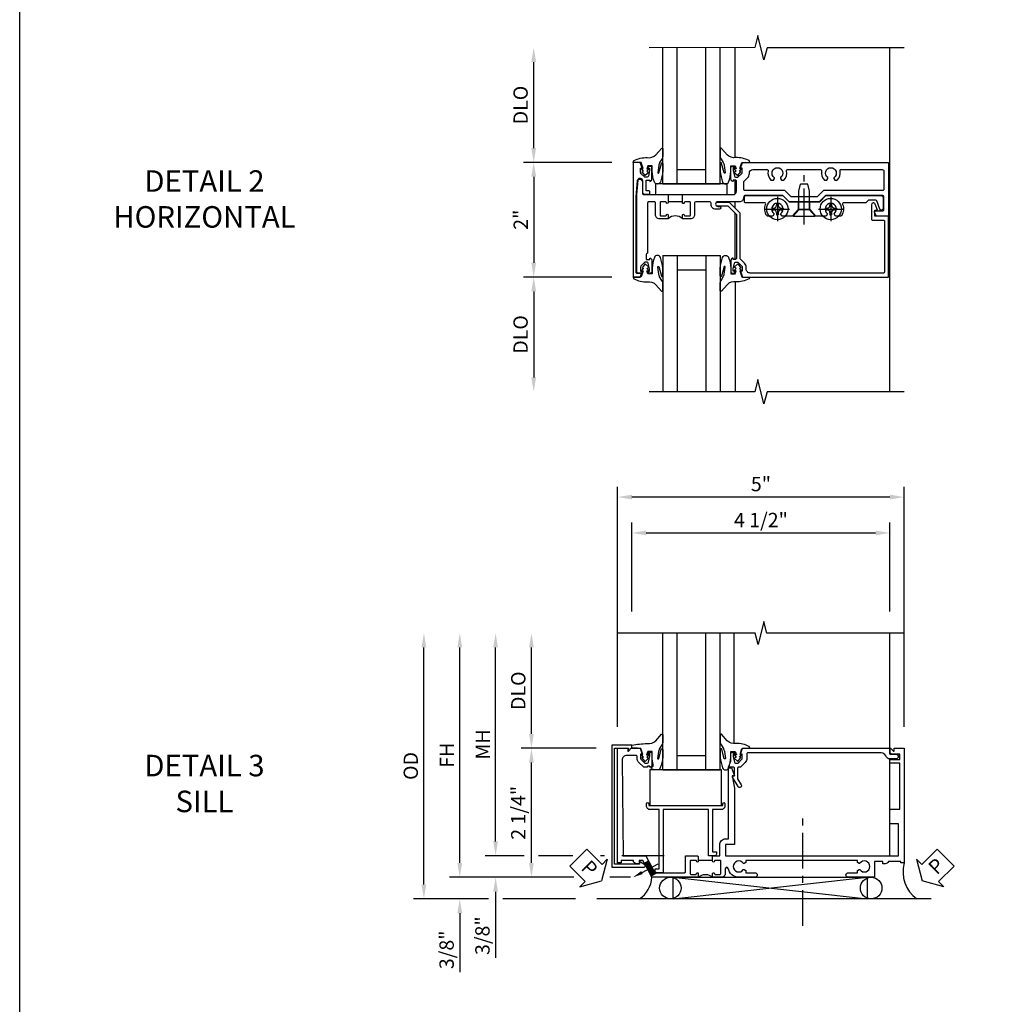
# Model space of a CAD drawing. Extents: x 0 to 72.4, y 0 to 46.8.
# Drawn here: x 0 to 17.1, y 19.2 to 36.4 of the extents above; entities that cross this region are included whole.
import ezdxf
from ezdxf import colors
from ezdxf.entities.mleader import LeaderData, LeaderLine
from ezdxf.math import Vec2, Vec3

# ---------------------------------------------------------------- set-up
doc = ezdxf.new("R2010")
doc.units = 0
doc.header["$LTSCALE"] = 0.5
doc.header["$MEASUREMENT"] = 0
doc.linetypes.add('CENTER', pattern=[2, 1.25, -0.25, 0.25, -0.25])
doc.layers.get('0').update_dxf_attribs({"color": 4, "linetype": 'CONTINUOUS'})
for name, color, linetype in [('CENTER', 1, 'CENTER'), ('DIME', 2, 'CONTINUOUS'), ('FORMAT', 7, 'CONTINUOUS'), ('TEXT', 3, 'CONTINUOUS')]:
    doc.layers.add(name, color=color, linetype=linetype)
doc.styles.get("Standard").update_dxf_attribs({"font": 'arial.ttf'})
doc.dimstyles.new('EXT_ON-OFF', dxfattribs={"dimscale": 2, "dimtxt": 0.125, "dimasz": 0.125, "dimexe": 0.09, "dimexo": 0.1875, "dimgap": 0.05, "dimtad": 3, "dimdec": 5, "dimzin": 3, "dimdsep": 46, "dimlunit": 5, "dimtxsty": 'Standard', "dimcen": 0, "dimse2": 1, "dimazin": 0, "dimtfac": 1, "dimtdec": 4, "dimtofl": 0, "dimtmove": 0, "dimatfit": 0, "dimfxl": 1, "dimfrac": 2, "dimtolj": 1, "dimtzin": 3, "dimarcsym": 0})
doc.dimstyles.new('EXT_ON-ON', dxfattribs={"dimscale": 2, "dimtxt": 0.125, "dimasz": 0.125, "dimexe": 0.09, "dimexo": 0.1875, "dimgap": 0.05, "dimtad": 3, "dimdec": 5, "dimzin": 3, "dimdsep": 46, "dimlunit": 5, "dimtxsty": 'Standard', "dimcen": 0, "dimazin": 0, "dimtfac": 1, "dimtdec": 4, "dimtofl": 0, "dimtmove": 0, "dimatfit": 0, "dimfxl": 1, "dimfrac": 2, "dimtolj": 1, "dimtzin": 3, "dimarcsym": 0})

# ---------------------------------------------------------------- blocks, each defined once
blk = doc.blocks.new('*D25')
at = {"layer": 'DIME', "color": 0, "lineweight": -2, "transparency": 16777216}
for p, q in [((-0.889, 1), (-2.43, 1)), ((-2.25, 0.75), (-2.25, -0.75)), ((-0.889, -1), (-2.43, -1))]:
    blk.add_line(p, q, dxfattribs=at)
at = {"layer": 'DIME', "color": 0, "transparency": 16777216}
for points in [[(-2.292, 0.75), (-2.208, 0.75), (-2.25, 1)], [(-2.292, -0.75), (-2.208, -0.75), (-2.25, -1)]]:
    blk.add_solid(points, dxfattribs=at)
at = {"layer": 'DIME', "color": 0, "transparency": 16777216, "insert": (-2.476, 0), "char_height": 0.25, "attachment_point": 5, "rotation": 90}
blk.add_mtext('\\A1;2"', dxfattribs=at)
blk = doc.blocks.new('*D26')
at = {"layer": 'DIME', "color": 0, "lineweight": -2, "transparency": 16777216}
for p, q in [((-0.889, -1), (-2.43, -1)), ((-2.25, -1.25), (-2.25, -2.75))]:
    blk.add_line(p, q, dxfattribs=at)
at = {"layer": 'DIME', "color": 0, "transparency": 16777216}
for points in [[(-2.292, -1.25), (-2.208, -1.25), (-2.25, -1)], [(-2.292, -2.75), (-2.208, -2.75), (-2.25, -3)]]:
    blk.add_solid(points, dxfattribs=at)
at = {"layer": 'DIME', "color": 0, "transparency": 16777216, "insert": (-2.479, -2), "char_height": 0.25, "attachment_point": 5, "rotation": 90}
blk.add_mtext('\\A1;DLO', dxfattribs=at)
blk = doc.blocks.new('*D27')
at = {"layer": 'DIME', "color": 0, "lineweight": -2, "transparency": 16777216}
for p, q in [((-2.25, 1.25), (-2.25, 2.75)), ((-0.889, 1), (-2.43, 1))]:
    blk.add_line(p, q, dxfattribs=at)
at = {"layer": 'DIME', "color": 0, "transparency": 16777216}
for points in [[(-2.292, 2.75), (-2.208, 2.75), (-2.25, 3)], [(-2.292, 1.25), (-2.208, 1.25), (-2.25, 1)]]:
    blk.add_solid(points, dxfattribs=at)
at = {"layer": 'DIME', "color": 0, "transparency": 16777216, "insert": (-2.479, 2), "char_height": 0.25, "attachment_point": 5, "rotation": 90}
blk.add_mtext('\\A1;DLO', dxfattribs=at)
blk = doc.blocks.new('B451SSG004')
blk.add_lwpolyline([(-0.483, -0.353, 0.414214), (-0.443, -0.313), (-0.443, -0.246, 0.414214), (-0.463, -0.226), (-0.485, -0.226, 0.414214), (-0.505, -0.246), (-0.505, -0.288), (-0.691, -0.288), (-0.691, -0.226), (-0.669, -0.226, 0.414214), (-0.708, -0.188), (-0.909, -0.188, 0.414214), (-0.929, -0.208), (-0.929, -0.237, 0.414214), (-0.909, -0.257), (-0.897, -0.257), (-0.897, -0.228), (-0.859, -0.228), (-0.757, -0.25, -0.354119), (-0.741, -0.27), (-0.741, -0.312), (-0.808, -0.379, -0.198912), (-0.826, -0.386), (-0.897, -0.386), (-0.897, -0.357), (-1, -0.393), (-1, -0.514), (1, -0.514), (1, -0.392), (0.957, -0.377, 0.515034), (0.937, -0.391), (0.937, -0.444, -0.420635), (0.917, -0.464), (-0.394, -0.464), (-0.686, -0.438, -0.957292), (-0.682, -0.353)], format="xyb", close=True)
blk = doc.blocks.new('B451VG104')
blk.add_lwpolyline([(0.672, 1.35), (-0.115, 1.35), (-0.303, 1.162), (-0.303, 0.954, 1), (-0.241, 0.954), (-0.241, 1.136), (-0.089, 1.288), (0.671, 1.288, -0.414214), (0.691, 1.268), (0.691, 1.226), (0.669, 1.226, 0.414214), (0.708, 1.188), (0.909, 1.188, 0.414214), (0.929, 1.208), (0.929, 1.237, 0.414214), (0.909, 1.257), (0.897, 1.257), (0.897, 1.228), (0.859, 1.228), (0.757, 1.25, -0.354119), (0.741, 1.27), (0.741, 1.312), (0.808, 1.379, -0.198912), (0.826, 1.386), (0.897, 1.386), (0.897, 1.357), (1, 1.393), (1, 3.938), (-0.063, 3.938), (-0.063, 3.705, -0.414214), (-0.068, 3.7), (-0.162, 3.7, -0.414214), (-0.167, 3.705), (-0.167, 3.743), (-0.271, 3.705, 0.839119), (-0.259, 3.64), (-0.013, 3.64, 0.414214), (0.007, 3.66), (0.007, 3.848, -0.414222), (0.027, 3.868), (0.91, 3.868, -0.414205), (0.93, 3.848), (0.93, 1.526, -0.414214), (0.86, 1.456), (0.83, 1.456, 0.19902), (0.756, 1.425), (0.686, 1.356, -0.19902)], format="xyb", close=True)
blk = doc.blocks.new('B451TSSG111')
blk.add_line((-0.312, 0.344), (-0.312, 0.094))
for points in [[(-0.438, 0.354), (-0.438, 1.228, 0.414214), (-0.498, 1.288), (-0.666, 1.288, 0.414214), (-0.691, 1.263), (-0.691, 1.226), (-0.669, 1.226, -0.414214), (-0.708, 1.188), (-0.909, 1.188, -0.414214), (-0.929, 1.208), (-0.929, 1.237, -0.414214), (-0.909, 1.257), (-0.897, 1.257), (-0.897, 1.228), (-0.859, 1.228), (-0.757, 1.25, 0.354119), (-0.741, 1.27), (-0.741, 1.312), (-0.808, 1.379, 0.198912), (-0.826, 1.386), (-0.897, 1.386), (-0.897, 1.357), (-1, 1.393), (-1, 3.938), (-0.062, 3.938), (-0.062, 3.728), (-0.126, 3.691, -0.57735), (-0.156, 3.708), (-0.156, 3.838, 0.414214), (-0.176, 3.858), (-0.4, 3.858, 0.414214), (-0.42, 3.838), (-0.42, 2.841), (-0.31, 2.731), (-0.31, 2.204), (-0.42, 2.094), (-0.42, 1.433, 0.414214), (-0.4, 1.413), (-0.392, 1.413, -0.414214), (-0.313, 1.333), (-0.313, 0.963, 1), (-0.233, 0.963), (-0.233, 0.988, -1), (-0.183, 0.988), (-0.183, 0.923, -0.414214), (-0.263, 0.843), (-0.288, 0.843, 0.414214), (-0.313, 0.818), (-0.313, 0.575, 0.414122), (-0.293, 0.555), (-0.087, 0.555, -0.414214), (-0.017, 0.485), (-0.017, 0.344), (-0.083, 0.344, -1), (-0.083, 0.375), (-0.082, 0.375, 0.414214), (-0.067, 0.39), (-0.067, 0.47, 0.414214), (-0.082, 0.485), (-0.297, 0.485, 0.414214), (-0.312, 0.47), (-0.312, 0.39, 0.419023), (-0.297, 0.375, -1.008231), (-0.297, 0.344), (-0.428, 0.344)], [(-0.85, 1.84, 0.268202), (-0.692, 1.888), (-0.692, 1.932), (-0.721, 1.949, 0.386545), (-0.735, 1.946, -3.127286), (-0.735, 2.056, 0.386545), (-0.721, 2.053), (-0.692, 2.07), (-0.692, 2.114, 0.268101), (-0.85, 2.161, -0.484459), (-0.875, 2.181), (-0.875, 2.752, -0.484297), (-0.85, 2.771, 0.268101), (-0.692, 2.819), (-0.692, 2.863), (-0.721, 2.88, 0.386545), (-0.735, 2.877, -3.127286), (-0.735, 2.987, 0.386545), (-0.721, 2.984), (-0.692, 3.001), (-0.692, 3.045, 0.268078), (-0.85, 3.092, -0.484323), (-0.875, 3.112), (-0.875, 3.828, -0.414214), (-0.845, 3.858), (-0.53, 3.858, -0.414214), (-0.51, 3.838), (-0.51, 2.804), (-0.4, 2.694), (-0.4, 2.241), (-0.51, 2.131), (-0.51, 1.433, -0.414214), (-0.53, 1.413), (-0.657, 1.413, -0.19902), (-0.672, 1.419), (-0.733, 1.48, 0.19902), (-0.807, 1.511), (-0.815, 1.511, -0.414214), (-0.875, 1.571), (-0.875, 1.821, -0.484135)], [(0.742, -0.27), (0.742, -0.312), (0.808, -0.379, 0.198912), (0.826, -0.386), (0.898, -0.386), (0.898, -0.357), (0.91, -0.357, -0.414214), (0.93, -0.377), (0.93, -0.432, -0.414214), (0.91, -0.452), (-0.438, -0.452), (-0.687, -0.43, -0.388879), (-0.705, -0.41), (-0.705, -0.381), (-0.664, -0.355), (-0.458, -0.355, 0.414214), (-0.438, -0.335), (-0.438, 0.084), (-0.428, 0.094), (-0.297, 0.094, -1), (-0.297, 0.063), (-0.297, 0.063, 0.414214), (-0.312, 0.048), (-0.312, -0.032, 0.414214), (-0.297, -0.047), (-0.082, -0.047, 0.414214), (-0.067, -0.032), (-0.067, 0.048, 0.414214), (-0.082, 0.063), (-0.083, 0.063, -1), (-0.083, 0.094), (-0.017, 0.094), (-0.017, -0.057, -0.414214), (-0.087, -0.127), (-0.292, -0.127, 0.414214), (-0.312, -0.147), (-0.312, -0.244, 0.414214), (-0.292, -0.264), (0.568, -0.264, -0.28213), (0.59, -0.277, 0.28213), (0.608, -0.288), (0.692, -0.288), (0.692, -0.226), (0.67, -0.226, -0.414214), (0.708, -0.188), (0.91, -0.188, -0.414214), (0.93, -0.208), (0.93, -0.237, -0.414214), (0.91, -0.257), (0.898, -0.257), (0.898, -0.228), (0.86, -0.228), (0.757, -0.251, 0.354119)]]:
    blk.add_lwpolyline(points, format="xyb", close=True)
blk.add_arc((0.114, 0.219), 0.181, 136.3972, 223.6028)
blk = doc.blocks.new('B027074-M')
blk.add_lwpolyline([(0.062, 0.144), (0.035, 0.149), (0.069, 0.257), (0.13, 0.261), (0.205, 0.259), (0.195, 0.29, 0.12571), (-0.037, 0.341, -0.226084), (-0.19, 0.391), (-0.286, 0.502, 0.644976), (-0.312, 0.49), (-0.31, 0.361, 0.151869), (-0.294, 0.316), (-0.255, 0.257, -0.029345), (-0.238, 0.205), (-0.221, 0.083, -0.653812), (-0.241, 0.076), (-0.285, 0.241, 0.888636), (-0.31, 0.239), (-0.31, 0.105, 0.064205), (-0.268, -0.084, 0.689636), (-0.165, -0.084, 0.070356), (-0.124, 0.105), (-0.124, 0.201), (-0.051, 0.201), (-0.029, 0.147), (-0.068, 0.142), (-0.034, 0.106), (-0.065, 0.084), (-0.004, 0.03), (0.052, 0.096), (0.027, 0.106)], format="xyb", close=True)
blk = doc.blocks.new('B128345')
for p, q in [((0, 0.192), (0.112, 0.095)), ((0, 0.192), (0, -0.192)), ((0.112, 0.095), (0.437, 0.095)), ((0.112, -0.095), (0.112, 0.095)), ((0.437, 0.095), (0.562, 0.065)), ((0.562, -0.065), (0.562, 0.065)), ((0, -0.192), (0.112, -0.095)), ((0.112, -0.095), (0.437, -0.095)), ((0.437, -0.095), (0.562, -0.065))]:
    blk.add_line(p, q)
at = {"layer": 'CENTER'}
blk.add_line((-0.144, 0), (0.718, 0), dxfattribs=at)
blk = doc.blocks.new('B028400H')
for p, q in [((-0.099, 0.015), (-0.099, -0.015)), ((-0.099, 0.015), (-0.065, 0.015)), ((-0.015, 0.099), (0.015, 0.099)), ((-0.015, 0.099), (-0.015, 0.065)), ((0.015, 0.099), (0.015, 0.065)), ((0.065, 0.015), (0.099, 0.015)), ((0.099, 0.015), (0.099, -0.015)), ((-0.099, -0.015), (-0.065, -0.015)), ((-0.015, -0.065), (-0.015, -0.099)), ((-0.015, -0.099), (0.015, -0.099)), ((0.015, -0.065), (0.015, -0.099)), ((0.065, -0.015), (0.099, -0.015))]:
    blk.add_line(p, q)
blk.add_circle((0, 0), 0.186)
for centre, start, end in [((-0.065, 0.065), 270, 0), ((0.065, 0.065), 180, 270), ((-0.065, -0.065), 0, 89.9999), ((0.065, -0.065), 90, 180)]:
    blk.add_arc(centre, 0.0498, start, end)
at = {"layer": 'CENTER'}
for p, q in [((0, 0.212), (0, -0.212)), ((-0.212, 0), (0.212, 0))]:
    blk.add_line(p, q, dxfattribs=at)
blk = doc.blocks.new('B451VG025')
blk.add_lwpolyline([(-0.061, 2.26), (-0.061, 2.081), (-0.104, 2.056, 3.265165), (-0.104, 1.944), (-0.061, 1.92), (-0.061, 1.83, -0.259769), (-0.071, 1.813, -0.236306), (-0.268, 1.795, 0.528518), (-0.295, 1.776), (-0.295, 1.444, -0.414214), (-0.315, 1.424), (-0.4, 1.424, -0.414214), (-0.42, 1.444), (-0.42, 2.094), (-0.31, 2.204), (-0.31, 2.738), (-0.42, 2.847), (-0.42, 3.805, -0.414214), (-0.38, 3.845), (-0.195, 3.845, -0.839119), (-0.185, 3.787), (-0.327, 3.735, 0.315311), (-0.34, 3.717), (-0.34, 3.59), (-0.295, 3.545), (-0.295, 3.156, 0.528518), (-0.268, 3.137, -0.236306), (-0.071, 3.119, -0.259769), (-0.061, 3.102), (-0.061, 3.012), (-0.104, 2.987, 3.265165), (-0.104, 2.876), (-0.061, 2.851), (-0.061, 2.672), (-0.177, 2.571), (-0.177, 2.361)], format="xyb", close=True)
blk = doc.blocks.new('B451VG225-S')
for p, q in [((-0.177, 2.566), (-0.31, 2.566)), ((-0.177, 2.365), (-0.31, 2.365))]:
    blk.add_line(p, q)
blk.add_blockref('B451VG025', (0, 0))
blk = doc.blocks.new('B451VG525-S')
blk.add_blockref('B451VG225-S', (0, 0))
for name, p, rotation in [('B028400H', (-0.187, 2.931), 90), ('B128345', (-0.061, 2.466), 180), ('B028400H', (-0.187, 2), 90)]:
    blk.add_blockref(name, p, dxfattribs=dict(rotation=rotation))
blk = doc.blocks.new('B027081')
blk.add_lwpolyline([(0.625, 0), (0.625, 0.188), (-0.625, 0.188), (-0.625, 0)], close=True)
blk = doc.blocks.new('B451SSG007')
blk.add_lwpolyline([(0.47, 1.305), (0.363, 1.367, 1), (0.332, 1.313), (0.498, 1.217, 0.57735), (0.52, 1.23), (0.52, 1.25), (0.651, 1.25, -0.414214), (0.671, 1.23), (0.671, 1.148), (0.778, 1.187, -0.087489), (0.785, 1.188), (0.909, 1.188, 0.414214), (0.929, 1.208), (0.929, 1.237, 0.414214), (0.909, 1.257), (0.897, 1.257), (0.897, 1.228), (0.859, 1.228), (0.757, 1.25, -0.354119), (0.741, 1.27), (0.741, 1.312), (0.808, 1.379, -0.198912), (0.826, 1.386), (0.897, 1.386), (0.897, 1.357), (1, 1.393), (1, 3.952, 0.414214), (0.99, 3.962), (0.895, 3.962), (0.895, 4.067, 1), (0.815, 4.067), (0.815, 3.962, 0.314793), (0.868, 3.887, -0.314793), (0.92, 3.811), (0.92, 1.486, -0.414214), (0.9, 1.466), (0.826, 1.466, 0.198912), (0.751, 1.435), (0.677, 1.361, 0.198902), (0.671, 1.347), (0.671, 1.325, -0.414214), (0.651, 1.305)], format="xyb", close=True)
blk = doc.blocks.new('*D132')
at = {"layer": 'DIME', "color": 0, "lineweight": -2, "transparency": 16777216}
for p, q in [((-0.788, 1.375), (-0.788, 5.56)), ((4.212, 1.375), (4.212, 5.56)), ((3.962, 5.38), (-0.538, 5.38))]:
    blk.add_line(p, q, dxfattribs=at)
at = {"layer": 'DIME', "color": 0, "transparency": 16777216}
for points in [[(-0.538, 5.422), (-0.538, 5.339), (-0.788, 5.38)], [(3.962, 5.422), (3.962, 5.339), (4.212, 5.38)]]:
    blk.add_solid(points, dxfattribs=at)
at = {"layer": 'DIME', "color": 0, "transparency": 16777216, "insert": (1.712, 5.607), "char_height": 0.25, "attachment_point": 5}
blk.add_mtext('\\A1;5"', dxfattribs=at)
blk = doc.blocks.new('*D131')
at = {"layer": 'DIME', "color": 0, "lineweight": -2, "transparency": 16777216}
for p, q in [((-0.538, 3.383), (-0.538, 4.935)), ((3.962, 3.383), (3.962, 4.935)), ((-0.288, 4.755), (3.712, 4.755))]:
    blk.add_line(p, q, dxfattribs=at)
at = {"layer": 'DIME', "color": 0, "transparency": 16777216}
for points in [[(-0.288, 4.797), (-0.288, 4.714), (-0.538, 4.755)], [(3.712, 4.797), (3.712, 4.714), (3.962, 4.755)]]:
    blk.add_solid(points, dxfattribs=at)
at = {"layer": 'DIME', "color": 0, "transparency": 16777216, "insert": (1.712, 4.98), "char_height": 0.25, "attachment_point": 5}
blk.add_mtext('\\A1;4 1/2"', dxfattribs=at)
blk = doc.blocks.new('*D136')
at = {"layer": 'DIME', "color": 0, "lineweight": -2, "transparency": 16777216}
for p, q in [((-4.165, -1.375), (-4.165, 2.758)), ((-3.04, -1.625), (-4.345, -1.625)), ((-1.523, -1.625), (-2.79, -1.625))]:
    blk.add_line(p, q, dxfattribs=at)
at = {"layer": 'DIME', "color": 0, "transparency": 16777216}
for points in [[(-4.207, 2.758), (-4.124, 2.758), (-4.165, 3.008)], [(-4.207, -1.375), (-4.124, -1.375), (-4.165, -1.625)]]:
    blk.add_solid(points, dxfattribs=at)
at = {"layer": 'DIME', "color": 0, "transparency": 16777216, "insert": (-4.395, 0.692), "char_height": 0.25, "attachment_point": 5, "rotation": 90}
blk.add_mtext('\\A1;OD', dxfattribs=at)
blk = doc.blocks.new('*D135')
at = {"layer": 'DIME', "color": 0, "lineweight": -2, "transparency": 16777216}
for p, q in [((-2.29, 1.25), (-2.29, 2.758)), ((-1.163, 1), (-2.47, 1))]:
    blk.add_line(p, q, dxfattribs=at)
at = {"layer": 'DIME', "color": 0, "transparency": 16777216}
for points in [[(-2.332, 2.758), (-2.249, 2.758), (-2.29, 3.008)], [(-2.332, 1.25), (-2.249, 1.25), (-2.29, 1)]]:
    blk.add_solid(points, dxfattribs=at)
at = {"layer": 'DIME', "color": 0, "transparency": 16777216, "insert": (-2.52, 2.004), "char_height": 0.25, "attachment_point": 5, "rotation": 90}
blk.add_mtext('\\A1;DLO', dxfattribs=at)
blk = doc.blocks.new('*D134')
at = {"layer": 'DIME', "color": 0, "lineweight": -2, "transparency": 16777216}
for p, q in [((-2.915, -0.624), (-2.915, 2.758)), ((-2.415, -0.874), (-3.095, -0.874)), ((-1.568, -0.874), (-2.165, -0.874)), ((-1.015, -0.874), (-1.084, -0.874)), ((0.024, -0.874), (-0.715, -0.874))]:
    blk.add_line(p, q, dxfattribs=at)
at = {"layer": 'DIME', "color": 0, "transparency": 16777216}
for points in [[(-2.957, 2.758), (-2.874, 2.758), (-2.915, 3.008)], [(-2.957, -0.624), (-2.874, -0.624), (-2.915, -0.874)]]:
    blk.add_solid(points, dxfattribs=at)
at = {"layer": 'DIME', "color": 0, "transparency": 16777216, "insert": (-3.14, 1.067), "char_height": 0.25, "attachment_point": 5, "rotation": 90}
blk.add_mtext('\\A1;MH', dxfattribs=at)
blk = doc.blocks.new('*D133')
at = {"layer": 'DIME', "color": 0, "lineweight": -2, "transparency": 16777216}
for p, q in [((-3.54, -1), (-3.54, 2.758)), ((-1.553, -1.25), (-3.72, -1.25)), ((-0.563, -1.25), (-0.926, -1.25))]:
    blk.add_line(p, q, dxfattribs=at)
at = {"layer": 'DIME', "color": 0, "transparency": 16777216}
for points in [[(-3.582, 2.758), (-3.499, 2.758), (-3.54, 3.008)], [(-3.582, -1), (-3.499, -1), (-3.54, -1.25)]]:
    blk.add_solid(points, dxfattribs=at)
at = {"layer": 'DIME', "color": 0, "transparency": 16777216, "insert": (-3.765, 0.879), "char_height": 0.25, "attachment_point": 5, "rotation": 90}
blk.add_mtext('\\A1;FH', dxfattribs=at)
blk = doc.blocks.new('PSEAL1')
at = {"layer": 'TEXT', "color": 7}
for p, q in [((-0.575, 0.21), (-0.196, 0.21)), ((-0.575, 0.21), (-0.575, -0.21)), ((-0.196, 0.21), (-0.196, 0.338)), ((-0.196, 0.338), (0, 0)), ((-0.196, -0.338), (0, 0)), ((-0.575, -0.21), (-0.196, -0.21)), ((-0.196, -0.21), (-0.196, -0.338))]:
    blk.add_line(p, q, dxfattribs=at)
at = {"layer": 'TEXT', "color": 3}
blk.add_text('P', height=0.25, dxfattribs=at).set_placement((-0.413, -0.116))
blk = doc.blocks.new('*D130')
at = {"layer": 'DIME', "color": 0, "lineweight": -2, "transparency": 16777216}
for p, q in [((-2.915, -0.624), (-2.915, -0.374)), ((-2.415, -0.874), (-3.095, -0.874)), ((-1.568, -0.874), (-2.165, -0.874)), ((-1.015, -0.874), (-1.084, -0.874)), ((0.024, -0.874), (-0.715, -0.874)), ((-1.553, -1.25), (-3.095, -1.25)), ((-0.563, -1.25), (-0.926, -1.25)), ((-2.915, -1.5), (-2.915, -2.656))]:
    blk.add_line(p, q, dxfattribs=at)
at = {"layer": 'DIME', "color": 0, "transparency": 16777216}
for points in [[(-2.957, -0.624), (-2.874, -0.624), (-2.915, -0.874)], [(-2.957, -1.5), (-2.874, -1.5), (-2.915, -1.25)]]:
    blk.add_solid(points, dxfattribs=at)
at = {"layer": 'DIME', "color": 0, "transparency": 16777216, "insert": (-3.145, -2.267), "char_height": 0.25, "attachment_point": 5, "rotation": 90}
blk.add_mtext('\\A1;3/8"', dxfattribs=at)
blk = doc.blocks.new('*D129')
at = {"layer": 'DIME', "color": 0, "lineweight": -2, "transparency": 16777216}
for p, q in [((-3.54, -1), (-3.54, -0.75)), ((-1.553, -1.25), (-3.72, -1.25)), ((-0.563, -1.25), (-0.926, -1.25)), ((-3.04, -1.625), (-3.72, -1.625)), ((-1.523, -1.625), (-2.79, -1.625)), ((-3.54, -1.875), (-3.54, -2.903))]:
    blk.add_line(p, q, dxfattribs=at)
at = {"layer": 'DIME', "color": 0, "transparency": 16777216}
for points in [[(-3.582, -1), (-3.499, -1), (-3.54, -1.25)], [(-3.582, -1.875), (-3.499, -1.875), (-3.54, -1.625)]]:
    blk.add_solid(points, dxfattribs=at)
at = {"layer": 'DIME', "color": 0, "transparency": 16777216, "insert": (-3.77, -2.514), "char_height": 0.25, "attachment_point": 5, "rotation": 90}
blk.add_mtext('\\A1;3/8"', dxfattribs=at)
blk = doc.blocks.new('B027073')
blk.add_lwpolyline([(0.625, 0), (0.625, 0.625), (-0.625, 0.625), (-0.625, 0)], close=True)
blk = doc.blocks.new('B451VG130')
blk.add_lwpolyline([(1.004, -0.6), (0.955, -0.609, -0.73323), (0.95, -0.6), (1.007, -0.544, -0.198912), (1.021, -0.538), (1.054, -0.538), (1.054, -0.89), (-1.071, -0.89), (-1.071, -0.326, -0.737436), (-1.034, -0.315), (-0.983, -0.39, -0.603086), (-0.991, -0.406), (-1.021, -0.406), (-1.021, -0.84), (1.004, -0.84)], format="xyb", close=True)
blk = doc.blocks.new('*D137')
at = {"layer": 'DIME', "color": 0, "lineweight": -2, "transparency": 16777216}
for p, q in [((-2.29, -1), (-2.29, 0.75)), ((-1.553, -1.25), (-2.47, -1.25)), ((-0.563, -1.25), (-0.926, -1.25))]:
    blk.add_line(p, q, dxfattribs=at)
at = {"layer": 'DIME', "color": 0, "transparency": 16777216}
for points in [[(-2.332, 0.75), (-2.249, 0.75), (-2.29, 1)], [(-2.332, -1), (-2.249, -1), (-2.29, -1.25)]]:
    blk.add_solid(points, dxfattribs=at)
at = {"layer": 'DIME', "color": 0, "transparency": 16777216, "insert": (-2.52, -0.125), "char_height": 0.25, "attachment_point": 5, "rotation": 90}
blk.add_mtext('\\A1;2 1/4"', dxfattribs=at)
blk = doc.blocks.new('B027074C-M')
blk.add_lwpolyline([(-0.146, -0.024, 0.047355), (-0.124, 0.105), (-0.124, 0.201), (-0.051, 0.201), (-0.029, 0.147), (-0.068, 0.142), (-0.034, 0.106), (-0.065, 0.084), (-0.004, 0.03), (0.052, 0.096), (0.027, 0.106), (0.062, 0.144), (0.035, 0.149), (0.069, 0.257), (0.13, 0.261), (0.227, 0.259), (0.227, 0.313, 0.033451), (-0.037, 0.341, -0.226084), (-0.19, 0.391), (-0.286, 0.502, 0.644976), (-0.312, 0.49), (-0.31, 0.361, 0.151869), (-0.294, 0.316), (-0.255, 0.257, -0.029345), (-0.238, 0.205), (-0.221, 0.083, -0.653812), (-0.241, 0.076), (-0.285, 0.241, 0.888636), (-0.31, 0.239), (-0.31, 0.105, 0.064205), (-0.268, -0.084, 0.311384), (-0.216, -0.119, 0.151188), (-0.12, -0.099, 0.649941), (-0.121, -0.069, -0.390692)], format="xyb", close=True)
blk = doc.blocks.new('B451TSSG106')
blk.add_line((-0.954, 0.87), (-0.954, 0.62))
for points in [[(-1.095, 1.141, -0.911684), (-1.1, 1.091), (-1.18, 1.091, 0.414214), (-1.25, 1.021), (-1.25, 0.87), (-1.185, 0.87, 1), (-1.185, 0.901), (-1.185, 0.901, -0.414214), (-1.2, 0.916), (-1.2, 0.996, -0.414214), (-1.185, 1.011), (-0.969, 1.011, -0.414214), (-0.954, 0.996), (-0.954, 0.916, -0.414214), (-0.969, 0.901), (-0.97, 0.901, 1), (-0.97, 0.87), (-0.884, 0.87), (-0.874, 0.88), (-0.874, 0.995), (-0.679, 0.995, 0.414214), (-0.579, 1.095), (-0.579, 1.145), (0.642, 1.145, 0.414214), (0.662, 1.165), (0.662, 1.201), (0.522, 1.25), (0.522, 1.21), (0.302, 1.25), (-0.679, 1.25), (-0.679, 1.095), (-0.874, 1.095), (-0.874, 2.426), (-0.889, 2.441), (-0.874, 2.456), (-0.874, 4.112), (-0.32, 4.112), (-0.32, 3.977, 0.414214), (-0.305, 3.962), (-0.078, 3.962, 0.414214), (-0.063, 3.977), (-0.063, 4.132), (0.742, 4.132), (0.742, 3.962), (0.805, 3.962), (0.805, 4.132), (0.895, 4.132), (0.895, 4.002, 0.414214), (0.935, 3.962), (0.99, 3.962, 0.414214), (1, 3.972), (1, 3.974), (0.95, 4.024, -0.666425), (0.955, 4.034), (1, 4.034), (1, 4.212), (-1, 4.212), (-1, 4.152), (-0.974, 4.152), (-0.974, 3.937, 0.311544), (-1.014, 3.879), (-1.014, 3.837), (-0.974, 3.837), (-0.974, 3.69), (-1.25, 3.69), (-1.25, 3.235, 1), (-1.17, 3.235), (-1.17, 3.395), (-1.13, 3.395), (-1.113, 3.424, 0.386545), (-1.116, 3.438, -3.127286), (-1.005, 3.438, 0.386545), (-1.008, 3.424), (-0.991, 3.395), (-0.954, 3.395), (-0.954, 1.447), (-0.991, 1.447), (-1.008, 1.417, 0.386545), (-1.005, 1.404, -3.127286), (-1.116, 1.404, 0.386545), (-1.113, 1.417), (-1.13, 1.447), (-1.17, 1.447), (-1.17, 1.607, 1), (-1.25, 1.607), (-1.25, 1.327, 0.361106)], [(-1.25, -0.188), (-1.125, -0.254), (-1.105, -0.248), (-1.099, -0.268), (-0.954, -0.345), (-0.954, -0.413), (-1.014, -0.413), (-1.014, -0.451, 0.404795), (-0.954, -0.513), (-0.954, -0.728), (-1, -0.728), (-1, -0.788), (1, -0.788), (1, -0.61), (0.954, -0.61, -0.669935), (0.95, -0.6), (1, -0.55), (1, -0.393), (0.897, -0.357), (0.897, -0.386), (0.824, -0.386, -0.200174), (0.81, -0.38), (0.742, -0.312), (0.742, -0.27, -0.352218), (0.757, -0.25), (0.86, -0.228), (0.897, -0.228), (0.897, -0.257), (0.909, -0.257, 0.414214), (0.929, -0.237), (0.929, -0.208, 0.414214), (0.909, -0.188), (0.708, -0.188, 0.414214), (0.669, -0.226), (0.691, -0.226), (0.691, -0.267), (0.669, -0.267), (0.669, -0.324, 0.197651), (0.675, -0.338), (0.75, -0.415, 0.200174), (0.825, -0.446), (0.856, -0.446, -0.414214), (0.876, -0.466), (0.876, -0.628, -0.414214), (0.796, -0.708), (-0.874, -0.688), (-0.874, -0.296), (-1.17, -0.14), (-1.17, 0.379, -0.414214), (-1.15, 0.399), (-0.874, 0.399), (-0.874, 0.61), (-0.884, 0.62), (-0.97, 0.62, 1), (-0.97, 0.589), (-0.969, 0.589, -0.414214), (-0.954, 0.574), (-0.954, 0.494, -0.414214), (-0.969, 0.479), (-1.185, 0.479, -0.414214), (-1.2, 0.494), (-1.2, 0.574, -0.414214), (-1.185, 0.589), (-1.185, 0.589, 1), (-1.185, 0.62), (-1.25, 0.62)]]:
    blk.add_lwpolyline(points, format="xyb", close=True)
blk.add_arc((-1.381, 0.745), 0.181, 316.4169, 43.5831)
blk = doc.blocks.new('B451SSG125')
blk.add_lwpolyline([(0.001, -0.185), (0.001, 1.105), (0.034, 1.105, 1), (0.034, 1.145), (0.001, 1.145, 0.414214), (-0.069, 1.075), (-0.069, 0.925), (-0.804, 0.925), (-0.804, 0.995), (-0.843, 0.995, 0.414214), (-0.874, 0.964), (-0.874, 0.855), (-0.069, 0.855), (-0.069, 0.065), (-1.169, 0.065), (-1.169, -0.044, 0.414214), (-1.138, -0.075), (-1.099, -0.075), (-1.099, -0.005), (-0.069, -0.005), (-0.069, -0.155, 0.414214), (0.001, -0.225), (0.034, -0.225, 1), (0.034, -0.185)], format="xyb", close=True)
blk = doc.blocks.new('B451SSG425-S')
blk.add_blockref('B451SSG125', (0, 0))
blk = doc.blocks.new('PSEAL2')
at = {"layer": 'TEXT', "color": 7}
for p, q in [((0.196, 0.338), (0, 0)), ((0.196, 0.21), (0.196, 0.338)), ((0.575, 0.21), (0.196, 0.21)), ((0.575, 0.21), (0.575, -0.21)), ((0.196, -0.338), (0, 0)), ((0.196, -0.21), (0.196, -0.338)), ((0.575, -0.21), (0.196, -0.21))]:
    blk.add_line(p, q, dxfattribs=at)
at = {"layer": 'TEXT', "color": 3}
blk.add_text('P', height=0.25, dxfattribs=at).set_placement((0.247, -0.116))
blk = doc.blocks.new('S451TFZ24KCADS')
for p, q in [((0.001753, 0.625), (0.001753, 3)), ((0.251753, 0.625), (0.251753, 3)), ((0.751753, 0.625), (0.751753, 3)), ((1.001753, 0.625), (1.001753, 3)), ((1.263981, 1.081605), (1.263491, 3.000201)), ((3.962, -3), (3.962, 3)), ((0.251753, 0.875), (0.751753, 0.875)), ((1.264, 0.449496), (1.264, 0.69148)), ((0.001753, 0.625), (1.001753, 0.625)), ((1.264, 0.201009), (1.264, 0.3125)), ((1.264, -0.6915), (1.264, 0.113329)), ((0.001753, -0.625), (0.001753, -3)), ((0.001753, -0.625), (1.001753, -0.625)), ((0.251753, -0.625), (0.251753, -3)), ((0.751753, -0.625), (0.751753, -3)), ((1.001753, -0.625), (1.001753, -3)), ((0.251753, -0.875), (0.751753, -0.875)), ((1.263989, -1.081606), (1.263491, -3.000201))]:
    blk.add_line(p, q)
for points in [[(4.212, 3), (1.8188, 3), (1.76588, 2.787748), (1.659959, 3.212572), (1.607039, 3.00032), (-0.237713, 3)], [(4.212, -3), (1.8188, -3), (1.76588, -3.212252), (1.659959, -2.787428), (1.607039, -2.99968), (-0.237713, -3.00032)]]:
    blk.add_lwpolyline(points)
at = {"xscale": -1}
blk.add_blockref('B027074-M', (-0.308445, 0.7415), dxfattribs=at)
for name, p in [('B027074-M', (1.31195, 0.7415)), ('B027081', (0.501753, 0.4375))]:
    blk.add_blockref(name, p)
for name, p, rotation in [('B451SSG004', (0, 0), 270), ('B451TSSG111', (0, 0), 270), ('B451VG525-S', (0, 0), 270), ('B451VG104', (0, 0), 270), ('B027074-M', (-0.308445, -0.7415), 180)]:
    blk.add_blockref(name, p, dxfattribs=dict(rotation=rotation))
at = {"xscale": -1, "rotation": 180}
blk.add_blockref('B027074-M', (1.31195, -0.7415), dxfattribs=at)
at = {"layer": 'DIME'}
for base, p1, p2, picture, middle in [((-2.25, 3), (-0.514, 1), (-0.237713, 3), '*D27', (-2.479349, 2)), ((-2.25, -3.00032), (-0.514, -1), (-0.237713, -3.00032), '*D26', (-2.479349, -2.00016))]:
    dim = blk.add_linear_dim(base=base, p1=p1, p2=p2, angle=270, text='DLO', dimstyle='EXT_ON-OFF', override={"dimpost": '"'}, dxfattribs=at)
    dim.commit()
    dim.dimension.update_dxf_attribs({"geometry": picture, "text_midpoint": middle})
dim = blk.add_linear_dim(base=(-2.25, -1), p1=(-0.514, 1), p2=(-0.514, -1), angle=270, dimstyle='EXT_ON-ON', override={"dimpost": '"'}, dxfattribs=at)
dim.commit()
dim.dimension.update_dxf_attribs({"geometry": '*D25', "text_midpoint": (-2.475512, 0)})
blk = doc.blocks.new('B451TSSG106M')
h = blk.add_hatch()
h.set_pattern_fill('ANSI31', color=256, scale=0.125, angle=287)
h.set_pattern_definition([(332, (-5e-05, -3e-12), (0.0073355, 0.01379606), [])])
h.paths.add_polyline_path([(-0.964, -0.249), (-1.001, -0.32), (-1.099, -0.268), (-1.105, -0.248), (-1.125, -0.254), (-1.222, -0.203), (-1.17, -0.104), (-1.17, -0.14)])
for p, q in [((-1.222, -0.203), (-1.17, -0.104)), ((-1.001, -0.32), (-0.964, -0.249))]:
    blk.add_line(p, q)
blk.add_blockref('B451TSSG106', (0, 0))
ml = blk.add_multileader_mtext('Standard')
ml.set_content('', color=256)
ml.set_leader_properties()
ml.build(insert=Vec2(0, 0))
ml.multileader.update_dxf_attribs({"has_dogleg": 0, "text_right_attachment_type": 6, "dogleg_length": 0.36, "arrow_head_size": 0.18})
ctx = ml.context
ctx.base_point, ctx.char_height, ctx.arrow_head_size, ctx.landing_gap_size, ctx.plane_origin, ctx.plane_x_axis, ctx.plane_y_axis = Vec3(-1.016, -0.08), 0.18, 0.18, 0.09, Vec3(-1.251, -0.521), Vec3(0.882948, -0.469472), Vec3(0.469472, 0.882948)
ctx.right_attachment = 6
notes = []
notes.append((ctx, [(0, (1, 1, 0), (-1.334, 0.089), (0.882948, -0.469472), 0.36, [(0, [(-1.251, -0.521)], 0, [])])]))
ctx.mtext.insert, ctx.mtext.text_direction, ctx.mtext.rotation, ctx.mtext.flow_direction = Vec3(-0.894, -0.043), Vec3(0.882948, -0.469472), 5.794493, 5
for ctx, leaders in notes:
    for number, flags, end, landing, length, lines in leaders:
        leader = LeaderData()
        leader.index, (leader.has_last_leader_line, leader.has_dogleg_vector, leader.attachment_direction) = number, flags
        leader.last_leader_point, leader.dogleg_vector, leader.dogleg_length = Vec3(end), Vec3(landing), length
        for number, points, colour, breaks in lines:
            line = LeaderLine()
            line.index, line.vertices, line.color, line.breaks = number, Vec3.list(points), colors.encode_raw_color(colour), breaks
            leader.lines.append(line)
        ctx.leaders.append(leader)
blk = doc.blocks.new('S451TFS41KCADS')
for p, q in [((0.000391, 0.625), (0.000391, 3)), ((0.250391, 0.625), (0.250391, 3)), ((0.750391, 0.625), (0.750391, 3)), ((1.000391, 0.625), (1.000391, 3)), ((1.245482, 1.08121), (1.245482, 3.008084)), ((3.962182, 0.903653), (3.962182, 3.008084)), ((1.245482, 1.08121), (1.245482, 2.278069)), ((0.250391, 0.875), (0.750391, 0.875)), ((3.962182, -0.874), (3.962182, 0.815)), ((0.000391, 0.625), (1.000391, 0.625)), ((0.180701, -1.625), (3.567041, -1.25)), ((0.180701, -1.25), (3.567041, -1.625)), ((4.680593, -1.625), (-1.147773, -1.625))]:
    blk.add_line(p, q)
blk.add_lwpolyline([(4.212091, 3.008084), (1.812101, 3.008084), (1.762081, 3.208064), (1.662101, 2.808084), (1.612101, 3.008084), (-0.787909, 3.008084)])
blk.add_lwpolyline([(0.180701, -1.625), (0.180701, -1.25), (3.567041, -1.25), (3.567041, -1.625)], close=True)
for centre in [(0.132471, -1.437125), (3.634055, -1.4375)]:
    blk.add_circle(centre, 0.1875)
for centre, radius, start, end in [((4.762957, -1.157893), 0.573285, 164.0131206, 234.5667047), ((-0.678789, -1.21526), 0.491589, 303.5399019, 355.9475967)]:
    blk.add_arc(centre, radius, start, end)
at = {"layer": 'CENTER'}
blk.add_line((2.444993, -2.096661), (2.444993, -0.096661), dxfattribs=at)
at = {"xscale": -1}
blk.add_blockref('B027074C-M', (-0.311167, 0.741378), dxfattribs=at)
blk.add_blockref('B027074-M', (1.31195, 0.741378))
at = {"xscale": -1, "rotation": 270}
for name, p in [('B451VG130', (-0.00005, 0.00005)), ('B451TSSG106M', (-0.000247, 0.00005)), ('B451SSG425-S', (-0.06011, -0.001))]:
    blk.add_blockref(name, p, dxfattribs=at)
at = {"linetype": 'Continuous', "xscale": -1, "rotation": 270}
blk.add_blockref('B451SSG007', (0, 0), dxfattribs=at)
at = {"linetype": 'Continuous'}
blk.add_blockref('B027073', (0.399893, 0), dxfattribs=at)
at = {"rotation": 44.8593296136324}
blk.add_blockref('PSEAL2', (4.524136, -1.3125), dxfattribs=at)
at = {"layer": 'TEXT', "rotation": 315.0000000000005}
blk.add_blockref('PSEAL1', (-1.067909, -1.3125), dxfattribs=at)
at = {"layer": 'DIME'}
for base, p1, p2, angle, dimstyle, picture, middle in [((-0.788429, 5.3803), (4.211844, 1), (-0.788429, 1), 180, 'EXT_ON-ON', '*D132', (1.711708, 5.607432)), ((3.962182, 4.7553), (-0.537818, 3.008084), (3.962182, 3.008084), 180, 'EXT_ON-ON', '*D131', (1.712182, 4.9803)), ((-2.290329, 1), (-0.188427, -1.25), (-0.788, 1), 90, 'EXT_ON-OFF', '*D137', (-2.519592, -0.125))]:
    dim = blk.add_linear_dim(base=base, p1=p1, p2=p2, angle=angle, dimstyle=dimstyle, override={"dimpost": '"'}, dxfattribs=at)
    dim.commit()
    dim.dimension.update_dxf_attribs({"geometry": picture, "text_midpoint": middle})
for base, p1, text, picture, middle in [((-4.165329, 3.008084), (-1.147773, -1.625), 'OD', '*D136', (-4.394677, 0.691542)), ((-3.540329, 3.008084), (-0.188427, -1.25), 'FH', '*D133', (-3.765329, 0.879042)), ((-2.915329, 3.008084), (0.398709, -0.874), 'MH', '*D134', (-3.140329, 1.067042)), ((-2.290329, 3.008084), (-0.788429, 1), 'DLO', '*D135', (-2.519677, 2.004042))]:
    dim = blk.add_linear_dim(base=base, p1=p1, p2=(-0.787909, 3.008084), angle=90, text=text, dimstyle='EXT_ON-OFF', override={"dimpost": '"'}, dxfattribs=at)
    dim.commit()
    dim.dimension.update_dxf_attribs({"geometry": picture, "text_midpoint": middle})
for base, p1, p2, picture, middle in [((-2.915329, -1.25), (0.398709, -0.874), (-0.188427, -1.25), '*D130', (-2.915329, -2.266667)), ((-3.540329, -1.625), (-0.188427, -1.25), (-1.147773, -1.625), '*D129', (-3.540329, -2.514222))]:
    dim = blk.add_linear_dim(base=base, p1=p1, p2=p2, angle=90, dimstyle='EXT_ON-ON', override={"dimpost": '"'}, dxfattribs=at)
    dim.commit()
    dim.dimension.update_dxf_attribs({"geometry": picture, "text_midpoint": middle, "dimtype": 160})

msp = doc.modelspace()

# ---------------------------------------------------------------- linework, layer by layer
at = {"layer": 'FORMAT'}
msp.add_lwpolyline([(72.366, 0), (0, 0), (0, 46.77)], dxfattribs=at)

# ---------------------------------------------------------------- block references
for name, p in [('S451TFZ24KCADS', (11.214, 32.882)), ('S451TFS41KCADS', (11.215, 22.666))]:
    msp.add_blockref(name, p)

# ---------------------------------------------------------------- texts
at = {"layer": 'TEXT', "char_height": 0.375, "width": 5.68197, "attachment_point": 2}
for s, insert in [('DETAIL 2 \\PHORIZONTAL\\P ', (3.222, 33.744)), ('DETAIL 3 \\PSILL\\P ', (3.222, 23.552))]:
    msp.add_mtext(s, dxfattribs=dict(at, insert=insert))

doc.saveas('drawing.dxf')
